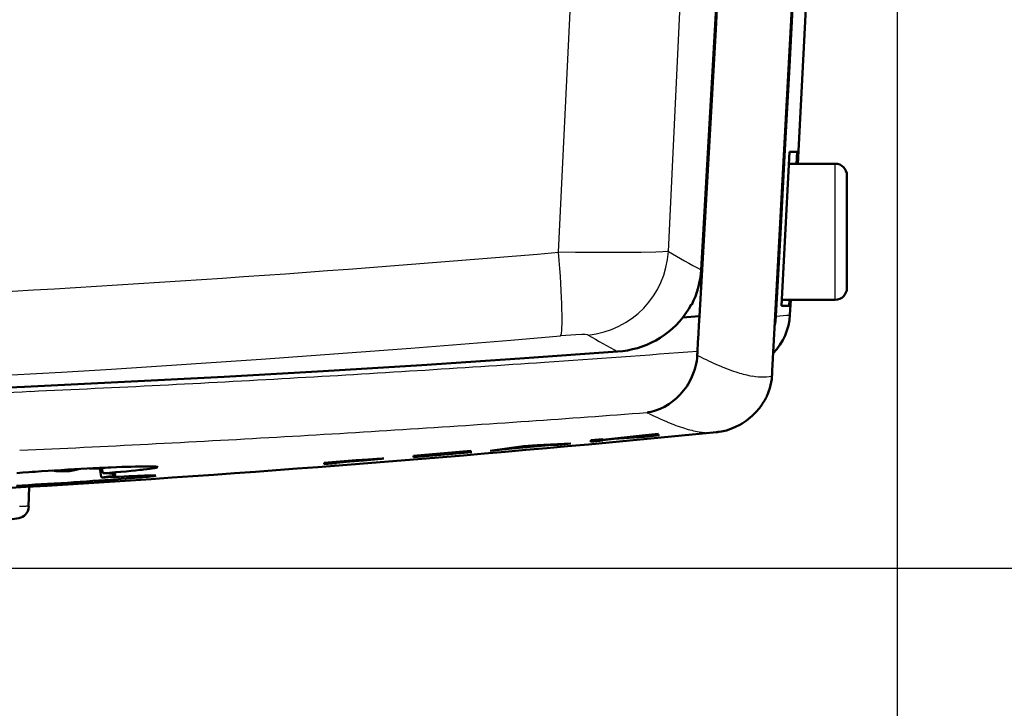
# Model space of a CAD drawing. Extents: x 0 to 420, y 0 to 297.
# Drawn here: x 107 to 123, y 47 to 59 of the extents above; entities that cross this region are included whole.
import ezdxf

# ---------------------------------------------------------------- set-up
doc = ezdxf.new("R2010")
doc.units = 0

msp = doc.modelspace()

# ---------------------------------------------------------------- linework, layer by layer
at = {"color": 7, "lineweight": 25}
for p, q in [((121.382, 67.663), (121.382, 32.159)), ((91.605, 49.326), (138.083, 49.326))]:
    msp.add_line(p, q, dxfattribs=at)
at = {"color": 7, "lineweight": 25, "ltscale": 0.205123}
msp.add_line((115.662, 54.667), (116.056, 62.863), dxfattribs=at)
at = {"color": 7, "lineweight": 25, "ltscale": 0.204799}
msp.add_line((117.515, 54.68), (117.907, 62.863), dxfattribs=at)
at = {"color": 7, "lineweight": 50, "ltscale": 0.12624}
msp.add_line((118.068, 54.371), (118.355, 59.413), dxfattribs=at)
at = {"color": 7, "lineweight": 50, "ltscale": 0.081362}
msp.add_line((119.702, 56.163), (119.873, 59.413), dxfattribs=at)
at = {"color": 7, "lineweight": 50, "ltscale": 0.041604}
msp.add_line((119.54, 57.651), (119.63, 59.313), dxfattribs=at)
at = {"color": 7, "lineweight": 50, "ltscale": 0.017339}
for p, q in [((118.315, 58.431), (118.354, 59.123)), ((118.276, 57.738), (118.315, 58.431)), ((118.079, 54.276), (118.118, 54.968)), ((118.039, 53.584), (118.079, 54.276))]:
    msp.add_line(p, q, dxfattribs=at)
at = {"color": 7, "lineweight": 50, "ltscale": 0.035228}
for p, q in [((119.561, 57.805), (119.637, 59.213)), ((119.485, 56.398), (119.561, 57.805)), ((119.409, 54.991), (119.485, 56.398)), ((119.333, 53.584), (119.409, 54.991))]:
    msp.add_line(p, q, dxfattribs=at)
at = {"color": 7, "lineweight": 50, "ltscale": 0.034678}
for p, q in [((118.197, 56.353), (118.276, 57.738)), ((118.118, 54.968), (118.197, 56.353))]:
    msp.add_line(p, q, dxfattribs=at)
at = {"color": 7, "lineweight": 50, "ltscale": 0.041605}
msp.add_line((119.45, 55.989), (119.54, 57.651), dxfattribs=at)
at = {"color": 7, "lineweight": 50, "ltscale": 0.008136}
for p, q in [((119.563, 56.363), (119.546, 56.038)), ((119.546, 56.038), (119.529, 55.713))]:
    msp.add_line(p, q, dxfattribs=at)
at = {"color": 7, "lineweight": 50, "ltscale": 0.003206}
msp.add_line((119.691, 56.363), (119.563, 56.363), dxfattribs=at)
at = {"color": 7, "lineweight": 50, "ltscale": 0.005007}
msp.add_line((119.691, 56.363), (119.681, 56.163), dxfattribs=at)
at = {"color": 7, "lineweight": 50, "ltscale": 0.019488}
msp.add_line((120.332, 56.163), (119.553, 56.163), dxfattribs=at)
at = {"color": 7, "lineweight": 25, "ltscale": 0.0575}
msp.add_line((120.332, 53.863), (120.332, 56.163), dxfattribs=at)
at = {"color": 7, "lineweight": 50, "ltscale": 0.041606}
for p, q in [((119.361, 54.327), (119.45, 55.989)), ((119.271, 52.665), (119.361, 54.327))]:
    msp.add_line(p, q, dxfattribs=at)
at = {"color": 7, "lineweight": 50, "ltscale": 0.0475}
msp.add_line((120.532, 54.063), (120.532, 55.963), dxfattribs=at)
at = {"color": 7, "lineweight": 50, "ltscale": 0.016272}
for p, q in [((119.529, 55.713), (119.495, 55.063)), ((119.495, 55.063), (119.461, 54.413)), ((119.461, 54.413), (119.427, 53.763))]:
    msp.add_line(p, q, dxfattribs=at)
at = {"color": 7, "lineweight": 50, "ltscale": 0.000261984}
msp.add_line((117.899, 53.78), (117.909, 53.781), dxfattribs=at)
at = {"color": 7, "lineweight": 50, "ltscale": 0.000218638}
msp.add_line((117.902, 53.785), (117.909, 53.781), dxfattribs=at)
at = {"color": 7, "lineweight": 50, "ltscale": 0.003207}
msp.add_line((119.555, 53.763), (119.427, 53.763), dxfattribs=at)
at = {"color": 7, "lineweight": 50, "ltscale": 0.022503}
msp.add_line((119.432, 53.863), (120.332, 53.863), dxfattribs=at)
at = {"color": 7, "lineweight": 50, "ltscale": 0.002504}
msp.add_line((119.56, 53.863), (119.555, 53.763), dxfattribs=at)
at = {"color": 7, "lineweight": 50, "ltscale": 0.006379}
msp.add_line((119.568, 53.608), (119.582, 53.863), dxfattribs=at)
at = {"color": 7, "lineweight": 50, "ltscale": 0.007074}
msp.add_line((117.757, 53.562), (118.039, 53.584), dxfattribs=at)
at = {"color": 7, "lineweight": 50, "ltscale": 0.003679}
for p, q in [((118.031, 53.437), (118.039, 53.584)), ((118.023, 53.29), (118.031, 53.437)), ((118.015, 53.143), (118.023, 53.29)), ((118.007, 52.996), (118.015, 53.143))]:
    msp.add_line(p, q, dxfattribs=at)
at = {"color": 7, "lineweight": 50, "ltscale": 0.002209}
msp.add_line((119.324, 53.496), (119.333, 53.584), dxfattribs=at)
at = {"color": 7, "lineweight": 25, "ltscale": 0.001671}
msp.add_line((119.333, 53.584), (119.399, 53.591), dxfattribs=at)
at = {"color": 7, "lineweight": 25, "ltscale": 0.002762}
msp.add_line((119.399, 53.591), (119.509, 53.602), dxfattribs=at)
at = {"color": 7, "lineweight": 25, "ltscale": 0.000985855}
msp.add_line((119.509, 53.602), (119.548, 53.606), dxfattribs=at)
at = {"color": 7, "lineweight": 25, "ltscale": 0.000358842}
msp.add_line((119.548, 53.606), (119.563, 53.607), dxfattribs=at)
at = {"color": 7, "lineweight": 25, "ltscale": 0.000142237}
msp.add_line((119.563, 53.607), (119.568, 53.608), dxfattribs=at)
at = {"color": 7, "lineweight": 50, "ltscale": 0.001742}
msp.add_line((119.312, 53.428), (119.324, 53.496), dxfattribs=at)
at = {"color": 7, "lineweight": 50, "ltscale": 0.001203}
for p, q in [((118, 52.877), (118.004, 52.925)), ((117.994, 52.829), (118, 52.877))]:
    msp.add_line(p, q, dxfattribs=at)
at = {"color": 7, "lineweight": 50, "ltscale": 0.000442486}
msp.add_line((118.004, 52.943), (118.005, 52.96), dxfattribs=at)
at = {"color": 7, "lineweight": 50, "ltscale": 0.000442058}
msp.add_line((118.004, 52.925), (118.004, 52.943), dxfattribs=at)
at = {"color": 7, "lineweight": 25, "ltscale": 0.001852}
msp.add_line((118.004, 52.925), (118.07, 52.892), dxfattribs=at)
at = {"color": 7, "lineweight": 50, "ltscale": 0.00044261}
msp.add_line((118.005, 52.96), (118.006, 52.978), dxfattribs=at)
at = {"color": 7, "lineweight": 50, "ltscale": 0.000442671}
msp.add_line((118.006, 52.978), (118.007, 52.996), dxfattribs=at)
at = {"color": 7, "lineweight": 50, "ltscale": 0.001186}
msp.add_line((117.963, 52.69), (117.975, 52.735), dxfattribs=at)
at = {"color": 7, "lineweight": 50, "ltscale": 0.001194}
msp.add_line((117.975, 52.735), (117.986, 52.782), dxfattribs=at)
at = {"color": 7, "lineweight": 50, "ltscale": 0.0012}
msp.add_line((117.986, 52.782), (117.994, 52.829), dxfattribs=at)
at = {"color": 7, "lineweight": 50, "ltscale": 0.002317}
msp.add_line((117.914, 52.559), (117.948, 52.645), dxfattribs=at)
at = {"color": 7, "lineweight": 50, "ltscale": 0.001174}
msp.add_line((117.948, 52.645), (117.963, 52.69), dxfattribs=at)
at = {"color": 7, "lineweight": 25, "ltscale": 0.001231}
msp.add_line((119.171, 52.563), (119.22, 52.568), dxfattribs=at)
at = {"color": 7, "lineweight": 25, "ltscale": 0.001142}
msp.add_line((119.22, 52.568), (119.266, 52.573), dxfattribs=at)
at = {"color": 7, "lineweight": 50, "ltscale": 0.001309}
msp.add_line((119.261, 52.52), (119.266, 52.573), dxfattribs=at)
at = {"color": 7, "lineweight": 50, "ltscale": 0.000578487}
msp.add_line((119.266, 52.573), (119.267, 52.596), dxfattribs=at)
at = {"color": 7, "lineweight": 50, "ltscale": 0.00058037}
msp.add_line((119.267, 52.596), (119.268, 52.619), dxfattribs=at)
at = {"color": 7, "lineweight": 50, "ltscale": 0.000581872}
msp.add_line((119.268, 52.619), (119.269, 52.642), dxfattribs=at)
at = {"color": 7, "lineweight": 50, "ltscale": 0.000582983}
msp.add_line((119.269, 52.642), (119.271, 52.665), dxfattribs=at)
at = {"color": 7, "lineweight": 50, "ltscale": 0.002213}
for p, q in [((117.773, 52.329), (117.825, 52.4)), ((118.932, 51.902), (118.995, 51.964))]:
    msp.add_line(p, q, dxfattribs=at)
at = {"color": 7, "lineweight": 50, "ltscale": 0.002257}
msp.add_line((117.825, 52.4), (117.872, 52.477), dxfattribs=at)
at = {"color": 7, "lineweight": 50, "ltscale": 0.002291}
msp.add_line((117.872, 52.477), (117.914, 52.559), dxfattribs=at)
at = {"color": 7, "lineweight": 25, "ltscale": 0.000787788}
msp.add_line((119.14, 52.561), (119.171, 52.563), dxfattribs=at)
at = {"color": 7, "lineweight": 50, "ltscale": 0.00127}
msp.add_line((119.23, 52.37), (119.243, 52.419), dxfattribs=at)
at = {"color": 7, "lineweight": 50, "ltscale": 0.001287}
msp.add_line((119.243, 52.419), (119.253, 52.469), dxfattribs=at)
at = {"color": 7, "lineweight": 50, "ltscale": 0.0013}
msp.add_line((119.253, 52.469), (119.261, 52.52), dxfattribs=at)
at = {"color": 7, "lineweight": 50, "ltscale": 0.002149}
for p, q in [((117.655, 52.203), (117.716, 52.263)), ((108.236, 50.874), (108.322, 50.878))]:
    msp.add_line(p, q, dxfattribs=at)
at = {"color": 7, "lineweight": 50, "ltscale": 0.002173}
msp.add_line((117.716, 52.263), (117.773, 52.329), dxfattribs=at)
at = {"color": 7, "lineweight": 50, "ltscale": 0.001231}
msp.add_line((119.196, 52.276), (119.214, 52.322), dxfattribs=at)
at = {"color": 7, "lineweight": 50, "ltscale": 0.001248}
msp.add_line((119.214, 52.322), (119.23, 52.37), dxfattribs=at)
at = {"color": 7, "lineweight": 50, "ltscale": 0.002051}
msp.add_line((117.452, 52.057), (117.522, 52.099), dxfattribs=at)
at = {"color": 7, "lineweight": 50, "ltscale": 0.002087}
msp.add_line((117.522, 52.099), (117.59, 52.148), dxfattribs=at)
at = {"color": 7, "lineweight": 50, "ltscale": 0.00212}
msp.add_line((117.59, 52.148), (117.655, 52.203), dxfattribs=at)
at = {"color": 7, "lineweight": 25, "ltscale": 2.74561e-05}
msp.add_line((117.151, 51.959), (117.152, 51.959), dxfattribs=at)
at = {"color": 7, "lineweight": 25, "ltscale": 0.000502754}
msp.add_line((117.151, 51.959), (117.169, 51.95), dxfattribs=at)
at = {"color": 7, "lineweight": 25, "ltscale": 4.79337e-05}
msp.add_line((117.155, 51.959), (117.157, 51.959), dxfattribs=at)
at = {"color": 7, "lineweight": 50, "ltscale": 4.81356e-05}
msp.add_line((117.157, 51.959), (117.159, 51.96), dxfattribs=at)
at = {"color": 7, "lineweight": 50, "ltscale": 0.000216035}
msp.add_line((117.159, 51.96), (117.167, 51.961), dxfattribs=at)
at = {"color": 7, "lineweight": 50, "ltscale": 0.000455601}
msp.add_line((117.167, 51.961), (117.185, 51.964), dxfattribs=at)
at = {"color": 7, "lineweight": 50, "ltscale": 0.000961416}
msp.add_line((117.185, 51.964), (117.223, 51.971), dxfattribs=at)
at = {"color": 7, "lineweight": 50, "ltscale": 0.002015}
for p, q in [((117.223, 51.971), (117.301, 51.993)), ((108.322, 50.878), (108.402, 50.882))]:
    msp.add_line(p, q, dxfattribs=at)
at = {"color": 7, "lineweight": 50, "ltscale": 0.002046}
msp.add_line((117.301, 51.993), (117.377, 52.021), dxfattribs=at)
at = {"color": 7, "lineweight": 50, "ltscale": 0.002069}
msp.add_line((117.377, 52.021), (117.452, 52.057), dxfattribs=at)
at = {"color": 7, "lineweight": 50, "ltscale": 0.002249}
msp.add_line((118.995, 51.964), (119.053, 52.033), dxfattribs=at)
at = {"color": 7, "lineweight": 50, "ltscale": 0.002086}
msp.add_line((118.65, 51.714), (118.724, 51.751), dxfattribs=at)
at = {"color": 7, "lineweight": 50, "ltscale": 0.001049}
msp.add_line((118.724, 51.751), (118.761, 51.773), dxfattribs=at)
at = {"color": 7, "lineweight": 50, "ltscale": 0.001057}
msp.add_line((118.761, 51.773), (118.796, 51.795), dxfattribs=at)
at = {"color": 7, "lineweight": 50, "ltscale": 0.016749}
msp.add_line((116.409, 51.496), (117.075, 51.571), dxfattribs=at)
at = {"color": 7, "lineweight": 50, "ltscale": 0.015341}
msp.add_line((116.739, 51.528), (117.349, 51.597), dxfattribs=at)
at = {"color": 7, "lineweight": 50, "ltscale": 0.015733}
msp.add_line((116.739, 51.528), (117.367, 51.573), dxfattribs=at)
at = {"color": 7, "lineweight": 50, "ltscale": 0.006868}
msp.add_line((117.075, 51.571), (117.349, 51.597), dxfattribs=at)
at = {"color": 7, "lineweight": 50, "ltscale": 0.006305}
msp.add_line((117.115, 51.549), (117.367, 51.573), dxfattribs=at)
at = {"color": 7, "lineweight": 25, "ltscale": 0.00078895}
msp.add_line((118.24, 51.618), (118.271, 51.62), dxfattribs=at)
at = {"color": 7, "lineweight": 50, "ltscale": 0.001232}
msp.add_line((118.271, 51.62), (118.321, 51.625), dxfattribs=at)
at = {"color": 7, "lineweight": 50, "ltscale": 0.000345766}
msp.add_line((118.321, 51.625), (118.334, 51.627), dxfattribs=at)
at = {"color": 7, "lineweight": 50, "ltscale": 3.1818e-05}
msp.add_line((118.336, 51.627), (118.337, 51.627), dxfattribs=at)
at = {"color": 7, "lineweight": 50, "ltscale": 6.3665e-05}
msp.add_line((118.337, 51.627), (118.339, 51.627), dxfattribs=at)
at = {"color": 7, "lineweight": 50, "ltscale": 0.00012718}
msp.add_line((118.339, 51.627), (118.344, 51.628), dxfattribs=at)
at = {"color": 7, "lineweight": 50, "ltscale": 0.000254782}
msp.add_line((118.344, 51.628), (118.355, 51.629), dxfattribs=at)
at = {"color": 7, "lineweight": 50, "ltscale": 0.000426046}
msp.add_line((118.355, 51.629), (118.371, 51.631), dxfattribs=at)
at = {"color": 7, "lineweight": 50, "ltscale": 0.001021}
msp.add_line((118.375, 51.632), (118.415, 51.638), dxfattribs=at)
at = {"color": 7, "lineweight": 50, "ltscale": 0.002049}
msp.add_line((118.415, 51.638), (118.495, 51.657), dxfattribs=at)
at = {"color": 7, "lineweight": 50, "ltscale": 0.002061}
msp.add_line((118.495, 51.657), (118.573, 51.682), dxfattribs=at)
at = {"color": 7, "lineweight": 50, "ltscale": 0.002074}
msp.add_line((118.573, 51.682), (118.65, 51.714), dxfattribs=at)
at = {"color": 7, "lineweight": 50, "ltscale": 0.015584}
msp.add_line((114.873, 51.352), (115.494, 51.407), dxfattribs=at)
at = {"color": 7, "lineweight": 50, "ltscale": 0.01204}
msp.add_line((114.945, 51.361), (115.424, 51.403), dxfattribs=at)
at = {"color": 7, "lineweight": 50, "ltscale": 0.005739}
msp.add_line((115.07, 51.387), (115.299, 51.408), dxfattribs=at)
at = {"color": 7, "lineweight": 50, "ltscale": 0.006002}
msp.add_line((115.184, 51.393), (115.424, 51.403), dxfattribs=at)
at = {"color": 7, "lineweight": 50, "ltscale": 0.01425}
msp.add_line((115.299, 51.408), (115.868, 51.433), dxfattribs=at)
at = {"color": 7, "lineweight": 50, "ltscale": 0.000228405}
msp.add_line((115.494, 51.407), (115.494, 51.416), dxfattribs=at)
at = {"color": 7, "lineweight": 50, "ltscale": 0.004096}
msp.add_line((115.494, 51.407), (115.657, 51.414), dxfattribs=at)
at = {"color": 7, "lineweight": 50, "ltscale": 0.00529}
msp.add_line((115.657, 51.414), (115.868, 51.433), dxfattribs=at)
at = {"color": 7, "lineweight": 50, "ltscale": 0.000216007}
msp.add_line((115.657, 51.414), (115.657, 51.423), dxfattribs=at)
at = {"color": 7, "lineweight": 50, "ltscale": 0.005178}
for p, q in [((116.203, 51.489), (116.409, 51.508)), ((116.203, 51.464), (116.409, 51.483))]:
    msp.add_line(p, q, dxfattribs=at)
at = {"color": 7, "lineweight": 50, "ltscale": 0.000630569}
msp.add_line((116.203, 51.464), (116.203, 51.489), dxfattribs=at)
at = {"color": 7, "lineweight": 50, "ltscale": 0.004623}
msp.add_line((116.409, 51.491), (116.593, 51.512), dxfattribs=at)
at = {"color": 7, "lineweight": 50, "ltscale": 0.000310421}
msp.add_line((116.409, 51.496), (116.409, 51.508), dxfattribs=at)
at = {"color": 7, "lineweight": 50, "ltscale": 0.00011301}
msp.add_line((116.409, 51.491), (116.409, 51.496), dxfattribs=at)
at = {"color": 7, "lineweight": 50, "ltscale": 0.000207138}
msp.add_line((116.409, 51.483), (116.409, 51.491), dxfattribs=at)
at = {"color": 7, "lineweight": 50, "ltscale": 0.013092}
msp.add_line((116.593, 51.512), (117.115, 51.549), dxfattribs=at)
at = {"color": 7, "lineweight": 50, "ltscale": 0.000117111}
msp.add_line((116.593, 51.512), (116.593, 51.516), dxfattribs=at)
at = {"color": 7, "lineweight": 50, "ltscale": 0.000122929}
msp.add_line((116.739, 51.528), (116.739, 51.533), dxfattribs=at)
at = {"color": 7, "lineweight": 50, "ltscale": 0.000132656}
msp.add_line((117.115, 51.549), (117.115, 51.555), dxfattribs=at)
at = {"color": 7, "lineweight": 50, "ltscale": 0.024295}
msp.add_line((113.209, 51.229), (114.177, 51.31), dxfattribs=at)
at = {"color": 7, "lineweight": 50, "ltscale": 0.024745}
msp.add_line((113.209, 51.204), (114.195, 51.286), dxfattribs=at)
at = {"color": 7, "lineweight": 50, "ltscale": 0.019121}
msp.add_line((113.415, 51.243), (114.177, 51.307), dxfattribs=at)
at = {"color": 7, "lineweight": 50, "ltscale": 0.017434}
for p, q in [((113.415, 51.235), (114.11, 51.293)), ((113.415, 51.232), (114.11, 51.29))]:
    msp.add_line(p, q, dxfattribs=at)
at = {"color": 7, "lineweight": 50, "ltscale": 0.019571}
msp.add_line((113.415, 51.224), (114.195, 51.289), dxfattribs=at)
at = {"color": 7, "lineweight": 50, "ltscale": 8.43048e-05}
for p, q in [((113.415, 51.243), (113.415, 51.246)), ((114.177, 51.307), (114.177, 51.31))]:
    msp.add_line(p, q, dxfattribs=at)
at = {"color": 7, "lineweight": 50, "ltscale": 0.000199318}
msp.add_line((113.415, 51.235), (113.415, 51.243), dxfattribs=at)
at = {"color": 7, "lineweight": 50, "ltscale": 7.57217e-05}
for p, q in [((113.415, 51.232), (113.415, 51.235)), ((114.11, 51.29), (114.11, 51.293))]:
    msp.add_line(p, q, dxfattribs=at)
at = {"color": 7, "lineweight": 50, "ltscale": 6.81877e-05}
msp.add_line((114.195, 51.286), (114.195, 51.289), dxfattribs=at)
at = {"color": 7, "lineweight": 50, "ltscale": 0.014301}
msp.add_line((114.503, 51.313), (115.07, 51.387), dxfattribs=at)
at = {"color": 7, "lineweight": 50, "ltscale": 0.005175}
msp.add_line((114.503, 51.313), (114.709, 51.331), dxfattribs=at)
at = {"color": 7, "lineweight": 50, "ltscale": 0.004125}
msp.add_line((114.709, 51.331), (114.873, 51.352), dxfattribs=at)
at = {"color": 7, "lineweight": 50, "ltscale": 0.000212002}
msp.add_line((114.709, 51.331), (114.709, 51.339), dxfattribs=at)
at = {"color": 7, "lineweight": 50, "ltscale": 0.000224972}
msp.add_line((114.873, 51.352), (114.873, 51.361), dxfattribs=at)
at = {"color": 7, "lineweight": 50, "ltscale": 0.006052}
msp.add_line((114.945, 51.361), (115.184, 51.393), dxfattribs=at)
at = {"color": 7, "lineweight": 50, "ltscale": 0.013491}
msp.add_line((111.701, 51.11), (112.239, 51.152), dxfattribs=at)
at = {"color": 7, "lineweight": 50, "ltscale": 0.000629902}
msp.add_line((111.701, 51.085), (111.701, 51.11), dxfattribs=at)
at = {"color": 7, "lineweight": 50, "ltscale": 0.005171}
msp.add_line((111.701, 51.085), (111.908, 51.101), dxfattribs=at)
at = {"color": 7, "lineweight": 50, "ltscale": 0.006914}
msp.add_line((111.908, 51.122), (112.183, 51.144), dxfattribs=at)
at = {"color": 7, "lineweight": 50, "ltscale": 0.006521}
msp.add_line((111.908, 51.114), (112.168, 51.134), dxfattribs=at)
at = {"color": 7, "lineweight": 50, "ltscale": 0.005734}
msp.add_line((111.908, 51.11), (112.136, 51.128), dxfattribs=at)
at = {"color": 7, "lineweight": 50, "ltscale": 0.000220299}
msp.add_line((111.908, 51.114), (111.908, 51.122), dxfattribs=at)
at = {"color": 7, "lineweight": 50, "ltscale": 7.68661e-05}
msp.add_line((111.908, 51.11), (111.908, 51.114), dxfattribs=at)
at = {"color": 7, "lineweight": 50, "ltscale": 0.000247478}
msp.add_line((111.908, 51.101), (111.908, 51.11), dxfattribs=at)
at = {"color": 7, "lineweight": 50, "ltscale": 0.005791}
msp.add_line((112.136, 51.128), (112.367, 51.147), dxfattribs=at)
at = {"color": 7, "lineweight": 50, "ltscale": 7.71523e-05}
msp.add_line((112.136, 51.128), (112.136, 51.131), dxfattribs=at)
at = {"color": 7, "lineweight": 50, "ltscale": 0.003542}
msp.add_line((112.168, 51.134), (112.309, 51.145), dxfattribs=at)
at = {"color": 7, "lineweight": 50, "ltscale": 0.003372}
msp.add_line((112.183, 51.144), (112.318, 51.154), dxfattribs=at)
at = {"color": 7, "lineweight": 50, "ltscale": 0.005059}
msp.add_line((112.239, 51.152), (112.441, 51.167), dxfattribs=at)
at = {"color": 7, "lineweight": 50, "ltscale": 0.002588}
msp.add_line((112.309, 51.145), (112.412, 51.154), dxfattribs=at)
at = {"color": 7, "lineweight": 50, "ltscale": 0.002472}
msp.add_line((112.318, 51.154), (112.416, 51.161), dxfattribs=at)
at = {"color": 7, "lineweight": 50, "ltscale": 0.004613}
msp.add_line((112.367, 51.147), (112.551, 51.162), dxfattribs=at)
at = {"color": 7, "lineweight": 50, "ltscale": 8.64983e-05}
msp.add_line((112.367, 51.147), (112.367, 51.15), dxfattribs=at)
at = {"color": 7, "lineweight": 50, "ltscale": 0.001521}
msp.add_line((112.412, 51.154), (112.472, 51.16), dxfattribs=at)
at = {"color": 7, "lineweight": 50, "ltscale": 0.001459}
msp.add_line((112.416, 51.161), (112.475, 51.164), dxfattribs=at)
at = {"color": 7, "lineweight": 50, "ltscale": 0.003708}
msp.add_line((112.441, 51.167), (112.589, 51.177), dxfattribs=at)
at = {"color": 7, "lineweight": 50, "ltscale": 0.000569105}
msp.add_line((112.472, 51.16), (112.495, 51.164), dxfattribs=at)
at = {"color": 7, "lineweight": 50, "ltscale": 0.00050466}
msp.add_line((112.475, 51.164), (112.495, 51.164), dxfattribs=at)
at = {"color": 7, "lineweight": 50, "ltscale": 0.000305176}
msp.add_line((112.551, 51.162), (112.551, 51.175), dxfattribs=at)
at = {"color": 7, "lineweight": 50, "ltscale": 0.002985}
msp.add_line((112.551, 51.162), (112.67, 51.174), dxfattribs=at)
at = {"color": 7, "lineweight": 50, "ltscale": 0.002245}
msp.add_line((112.589, 51.177), (112.679, 51.182), dxfattribs=at)
at = {"color": 7, "lineweight": 50, "ltscale": 0.001023}
msp.add_line((112.67, 51.174), (112.71, 51.181), dxfattribs=at)
at = {"color": 7, "lineweight": 50, "ltscale": 0.000176716}
msp.add_line((112.67, 51.174), (112.67, 51.181), dxfattribs=at)
at = {"color": 7, "lineweight": 50, "ltscale": 0.000784758}
msp.add_line((112.679, 51.182), (112.71, 51.181), dxfattribs=at)
at = {"color": 7, "lineweight": 50, "ltscale": 0.000630093}
msp.add_line((113.209, 51.204), (113.209, 51.229), dxfattribs=at)
at = {"color": 7, "lineweight": 50, "ltscale": 0.00020256}
msp.add_line((113.415, 51.224), (113.415, 51.232), dxfattribs=at)
at = {"color": 7, "lineweight": 50, "ltscale": 0.002551}
msp.add_line((106.506, 50.935), (106.608, 50.942), dxfattribs=at)
at = {"color": 7, "lineweight": 50, "ltscale": 0.00261}
msp.add_line((106.608, 50.942), (106.712, 50.95), dxfattribs=at)
at = {"color": 7, "lineweight": 50, "ltscale": 0.001322}
msp.add_line((106.712, 50.95), (106.765, 50.954), dxfattribs=at)
at = {"color": 7, "lineweight": 50, "ltscale": 0.001336}
msp.add_line((106.765, 50.954), (106.818, 50.957), dxfattribs=at)
at = {"color": 7, "lineweight": 50, "ltscale": 0.002713}
msp.add_line((106.818, 50.957), (106.926, 50.965), dxfattribs=at)
at = {"color": 7, "lineweight": 50, "ltscale": 0.002754}
msp.add_line((106.926, 50.965), (107.036, 50.972), dxfattribs=at)
at = {"color": 7, "lineweight": 50, "ltscale": 0.002778}
msp.add_line((107.036, 50.972), (107.147, 50.979), dxfattribs=at)
at = {"color": 7, "lineweight": 50, "ltscale": 0.002782}
msp.add_line((107.147, 50.979), (107.258, 50.986), dxfattribs=at)
at = {"color": 7, "lineweight": 50, "ltscale": 0.002768}
msp.add_line((107.258, 50.986), (107.369, 50.993), dxfattribs=at)
at = {"color": 7, "lineweight": 50, "ltscale": 0.005472}
msp.add_line((107.369, 50.993), (107.587, 51.005), dxfattribs=at)
at = {"color": 7, "lineweight": 50, "ltscale": 0.002696}
msp.add_line((107.587, 51.005), (107.695, 51.011), dxfattribs=at)
at = {"color": 7, "lineweight": 50, "ltscale": 0.002645}
msp.add_line((107.695, 51.011), (107.8, 51.016), dxfattribs=at)
at = {"color": 7, "lineweight": 50, "ltscale": 0.005357}
msp.add_line((107.731, 51.013), (107.946, 51.013), dxfattribs=at)
at = {"color": 7, "lineweight": 50, "ltscale": 0.002577}
msp.add_line((107.8, 51.016), (107.903, 51.021), dxfattribs=at)
at = {"color": 7, "lineweight": 50, "ltscale": 0.002491}
msp.add_line((107.903, 51.021), (108.003, 51.026), dxfattribs=at)
at = {"color": 7, "lineweight": 50, "ltscale": 0.000881716}
msp.add_line((107.917, 50.978), (107.911, 51.013), dxfattribs=at)
at = {"color": 7, "lineweight": 50, "ltscale": 0.000881388}
msp.add_line((107.923, 50.943), (107.917, 50.978), dxfattribs=at)
at = {"color": 7, "lineweight": 50, "ltscale": 0.000881184}
msp.add_line((107.929, 50.908), (107.923, 50.943), dxfattribs=at)
at = {"color": 7, "lineweight": 50, "ltscale": 0.000880734}
msp.add_line((107.935, 50.874), (107.929, 50.908), dxfattribs=at)
at = {"color": 7, "lineweight": 50, "ltscale": 0.000413971}
msp.add_line((107.948, 50.996), (107.946, 51.013), dxfattribs=at)
at = {"color": 7, "lineweight": 50, "ltscale": 0.000413876}
msp.add_line((107.951, 50.98), (107.948, 50.996), dxfattribs=at)
at = {"color": 7, "lineweight": 50, "ltscale": 0.000413845}
msp.add_line((107.954, 50.964), (107.951, 50.98), dxfattribs=at)
at = {"color": 7, "lineweight": 50, "ltscale": 0.000413688}
msp.add_line((107.957, 50.947), (107.954, 50.964), dxfattribs=at)
at = {"color": 7, "lineweight": 50, "ltscale": 0.000148078}
msp.add_line((107.959, 50.942), (107.957, 50.947), dxfattribs=at)
at = {"color": 7, "lineweight": 50, "ltscale": 0.00015858}
msp.add_line((107.962, 50.937), (107.959, 50.942), dxfattribs=at)
at = {"color": 7, "lineweight": 50, "ltscale": 0.000162752}
msp.add_line((107.962, 50.937), (107.968, 50.933), dxfattribs=at)
at = {"color": 7, "lineweight": 50, "ltscale": 7.88919e-05}
msp.add_line((107.968, 50.933), (107.971, 50.932), dxfattribs=at)
at = {"color": 7, "lineweight": 50, "ltscale": 7.55965e-05}
msp.add_line((107.971, 50.932), (107.974, 50.932), dxfattribs=at)
at = {"color": 7, "lineweight": 50, "ltscale": 0.000806536}
msp.add_line((107.971, 50.932), (108.003, 50.931), dxfattribs=at)
at = {"color": 7, "lineweight": 50, "ltscale": 3.45314e-05}
msp.add_line((107.973, 50.932), (107.974, 50.932), dxfattribs=at)
at = {"color": 7, "lineweight": 50, "ltscale": 0.002562}
msp.add_line((107.974, 50.932), (108.076, 50.94), dxfattribs=at)
at = {"color": 7, "lineweight": 25, "ltscale": 0.000759598}
msp.add_line((107.974, 50.932), (108.004, 50.931), dxfattribs=at)
at = {"color": 7, "lineweight": 50, "ltscale": 0.00121}
msp.add_line((108.003, 51.026), (108.051, 51.028), dxfattribs=at)
at = {"color": 7, "lineweight": 50, "ltscale": 0.001823}
msp.add_line((108.003, 50.931), (108.076, 50.927), dxfattribs=at)
at = {"color": 7, "lineweight": 25, "ltscale": 0.001822}
msp.add_line((108.004, 50.931), (108.077, 50.927), dxfattribs=at)
at = {"color": 7, "lineweight": 50, "ltscale": 0.001189}
msp.add_line((108.051, 51.028), (108.099, 51.03), dxfattribs=at)
at = {"color": 7, "lineweight": 50, "ltscale": 0.001238}
msp.add_line((108.076, 50.94), (108.125, 50.944), dxfattribs=at)
at = {"color": 7, "lineweight": 50, "ltscale": 0.001372}
for p, q in [((108.076, 50.927), (108.13, 50.923)), ((108.643, 51.047), (108.697, 51.048))]:
    msp.add_line(p, q, dxfattribs=at)
at = {"color": 7, "lineweight": 25, "ltscale": 0.001372}
msp.add_line((108.077, 50.927), (108.132, 50.923), dxfattribs=at)
at = {"color": 7, "lineweight": 50, "ltscale": 0.002312}
msp.add_line((108.099, 51.03), (108.191, 51.034), dxfattribs=at)
at = {"color": 7, "lineweight": 50, "ltscale": 0.001209}
msp.add_line((108.118, 50.894), (108.166, 50.901), dxfattribs=at)
at = {"color": 7, "lineweight": 50, "ltscale": 0.001208}
msp.add_line((108.125, 50.944), (108.174, 50.948), dxfattribs=at)
at = {"color": 7, "lineweight": 50, "ltscale": 0.001005}
msp.add_line((108.13, 50.923), (108.17, 50.916), dxfattribs=at)
at = {"color": 7, "lineweight": 25, "ltscale": 0.001001}
msp.add_line((108.132, 50.923), (108.171, 50.916), dxfattribs=at)
at = {"color": 7, "lineweight": 25, "ltscale": 0.000136548}
msp.add_line((108.166, 50.901), (108.17, 50.898), dxfattribs=at)
at = {"color": 7, "lineweight": 50, "ltscale": 0.002338}
msp.add_line((108.174, 50.948), (108.267, 50.956), dxfattribs=at)
at = {"color": 7, "lineweight": 50, "ltscale": 0.002211}
msp.add_line((108.191, 51.034), (108.28, 51.038), dxfattribs=at)
at = {"color": 7, "lineweight": 50, "ltscale": 0.002219}
msp.add_line((108.267, 50.956), (108.355, 50.964), dxfattribs=at)
at = {"color": 7, "lineweight": 50, "ltscale": 0.002094}
msp.add_line((108.28, 51.038), (108.363, 51.041), dxfattribs=at)
at = {"color": 7, "lineweight": 50, "ltscale": 0.002083}
msp.add_line((108.355, 50.964), (108.438, 50.972), dxfattribs=at)
at = {"color": 7, "lineweight": 50, "ltscale": 0.001962}
msp.add_line((108.363, 51.041), (108.442, 51.043), dxfattribs=at)
at = {"color": 7, "lineweight": 50, "ltscale": 0.001931}
msp.add_line((108.438, 50.972), (108.515, 50.98), dxfattribs=at)
at = {"color": 7, "lineweight": 50, "ltscale": 0.001819}
msp.add_line((108.442, 51.043), (108.514, 51.045), dxfattribs=at)
at = {"color": 7, "lineweight": 50, "ltscale": 0.001673}
msp.add_line((108.514, 51.045), (108.581, 51.047), dxfattribs=at)
at = {"color": 7, "lineweight": 50, "ltscale": 0.001766}
msp.add_line((108.515, 50.98), (108.585, 50.987), dxfattribs=at)
at = {"color": 7, "lineweight": 50, "ltscale": 0.001528}
msp.add_line((108.581, 51.047), (108.643, 51.047), dxfattribs=at)
at = {"color": 7, "lineweight": 50, "ltscale": 0.000818105}
msp.add_line((108.585, 50.987), (108.618, 50.99), dxfattribs=at)
at = {"color": 7, "lineweight": 50, "ltscale": 0.000776399}
msp.add_line((108.618, 50.99), (108.649, 50.994), dxfattribs=at)
at = {"color": 7, "lineweight": 50, "ltscale": 0.001426}
msp.add_line((108.649, 50.994), (108.705, 51.001), dxfattribs=at)
at = {"color": 7, "lineweight": 50, "ltscale": 0.001207}
msp.add_line((108.697, 51.048), (108.746, 51.048), dxfattribs=at)
at = {"color": 7, "lineweight": 50, "ltscale": 0.001247}
msp.add_line((108.705, 51.001), (108.755, 51.007), dxfattribs=at)
at = {"color": 7, "lineweight": 50, "ltscale": 0.001035}
msp.add_line((108.746, 51.048), (108.787, 51.047), dxfattribs=at)
at = {"color": 7, "lineweight": 50, "ltscale": 0.001059}
msp.add_line((108.755, 51.007), (108.797, 51.013), dxfattribs=at)
at = {"color": 7, "lineweight": 50, "ltscale": 0.000861609}
msp.add_line((108.787, 51.047), (108.821, 51.046), dxfattribs=at)
at = {"color": 7, "lineweight": 50, "ltscale": 0.000864457}
msp.add_line((108.797, 51.013), (108.831, 51.019), dxfattribs=at)
at = {"color": 7, "lineweight": 50, "ltscale": 0.000687829}
msp.add_line((108.821, 51.046), (108.849, 51.045), dxfattribs=at)
at = {"color": 7, "lineweight": 50, "ltscale": 0.000668824}
msp.add_line((108.831, 51.019), (108.857, 51.024), dxfattribs=at)
at = {"color": 7, "lineweight": 50, "ltscale": 0.00050917}
msp.add_line((108.849, 51.045), (108.869, 51.042), dxfattribs=at)
at = {"color": 7, "lineweight": 50, "ltscale": 0.00047328}
msp.add_line((108.857, 51.024), (108.875, 51.029), dxfattribs=at)
at = {"color": 7, "lineweight": 50, "ltscale": 0.00032983}
msp.add_line((108.869, 51.042), (108.882, 51.04), dxfattribs=at)
at = {"color": 7, "lineweight": 50, "ltscale": 0.000277145}
msp.add_line((108.875, 51.029), (108.886, 51.033), dxfattribs=at)
at = {"color": 7, "lineweight": 50, "ltscale": 9.9845e-05}
msp.add_line((108.882, 51.04), (108.886, 51.038), dxfattribs=at)
at = {"color": 7, "lineweight": 50, "ltscale": 6.15471e-05}
msp.add_line((108.886, 51.038), (108.888, 51.037), dxfattribs=at)
at = {"color": 7, "lineweight": 50, "ltscale": 0.000107119}
msp.add_line((108.886, 51.033), (108.888, 51.037), dxfattribs=at)
at = {"color": 7, "lineweight": 50, "ltscale": 0.002665}
msp.add_line((106.705, 50.733), (106.812, 50.739), dxfattribs=at)
at = {"color": 7, "lineweight": 50, "ltscale": 0.002701}
msp.add_line((106.812, 50.739), (106.92, 50.745), dxfattribs=at)
at = {"color": 7, "lineweight": 50, "ltscale": 0.002737}
msp.add_line((106.92, 50.745), (107.029, 50.752), dxfattribs=at)
at = {"color": 7, "lineweight": 50, "ltscale": 0.002771}
msp.add_line((107.029, 50.752), (107.139, 50.758), dxfattribs=at)
at = {"color": 7, "lineweight": 50, "ltscale": 0.002787}
msp.add_line((107.139, 50.758), (107.251, 50.765), dxfattribs=at)
at = {"color": 7, "lineweight": 50, "ltscale": 0.002783}
msp.add_line((107.251, 50.765), (107.362, 50.772), dxfattribs=at)
at = {"color": 7, "lineweight": 50, "ltscale": 0.002759}
msp.add_line((107.362, 50.772), (107.472, 50.779), dxfattribs=at)
at = {"color": 7, "lineweight": 50, "ltscale": 0.002718}
msp.add_line((107.472, 50.779), (107.58, 50.786), dxfattribs=at)
at = {"color": 7, "lineweight": 50, "ltscale": 0.002683}
msp.add_line((107.58, 50.786), (107.688, 50.793), dxfattribs=at)
at = {"color": 7, "lineweight": 50, "ltscale": 0.00264}
msp.add_line((107.688, 50.793), (107.793, 50.801), dxfattribs=at)
at = {"color": 7, "lineweight": 50, "ltscale": 0.002579}
msp.add_line((107.793, 50.801), (107.896, 50.808), dxfattribs=at)
at = {"color": 7, "lineweight": 50, "ltscale": 0.002499}
msp.add_line((107.896, 50.808), (107.996, 50.815), dxfattribs=at)
at = {"color": 7, "lineweight": 25, "ltscale": 0.001094}
msp.add_line((107.935, 50.874), (107.979, 50.878), dxfattribs=at)
at = {"color": 7, "lineweight": 50, "ltscale": 0.000145471}
msp.add_line((107.937, 50.868), (107.935, 50.874), dxfattribs=at)
at = {"color": 7, "lineweight": 50, "ltscale": 0.00015586}
msp.add_line((107.941, 50.863), (107.937, 50.868), dxfattribs=at)
at = {"color": 7, "lineweight": 50, "ltscale": 0.000159329}
msp.add_line((107.941, 50.863), (107.946, 50.86), dxfattribs=at)
at = {"color": 7, "lineweight": 50, "ltscale": 7.74466e-05}
msp.add_line((107.946, 50.86), (107.949, 50.859), dxfattribs=at)
at = {"color": 7, "lineweight": 50, "ltscale": 7.39504e-05}
msp.add_line((107.949, 50.859), (107.952, 50.859), dxfattribs=at)
at = {"color": 7, "lineweight": 25, "ltscale": 0.00102}
msp.add_line((107.952, 50.859), (107.993, 50.864), dxfattribs=at)
at = {"color": 7, "lineweight": 50, "ltscale": 0.001239}
msp.add_line((107.952, 50.859), (108.002, 50.862), dxfattribs=at)
at = {"color": 7, "lineweight": 25, "ltscale": 0.001977}
msp.add_line((107.979, 50.878), (108.057, 50.886), dxfattribs=at)
at = {"color": 7, "lineweight": 25, "ltscale": 0.001912}
msp.add_line((107.993, 50.864), (108.068, 50.876), dxfattribs=at)
at = {"color": 7, "lineweight": 50, "ltscale": 0.002402}
msp.add_line((107.996, 50.815), (108.091, 50.822), dxfattribs=at)
at = {"color": 7, "lineweight": 50, "ltscale": 0.001217}
msp.add_line((108.002, 50.862), (108.05, 50.864), dxfattribs=at)
at = {"color": 7, "lineweight": 50, "ltscale": 0.00237}
msp.add_line((108.05, 50.864), (108.145, 50.869), dxfattribs=at)
at = {"color": 7, "lineweight": 25, "ltscale": 0.001525}
msp.add_line((108.057, 50.886), (108.118, 50.894), dxfattribs=at)
at = {"color": 7, "lineweight": 25, "ltscale": 0.00146}
msp.add_line((108.068, 50.876), (108.126, 50.886), dxfattribs=at)
at = {"color": 7, "lineweight": 50, "ltscale": 0.00116}
msp.add_line((108.091, 50.822), (108.138, 50.825), dxfattribs=at)
at = {"color": 7, "lineweight": 25, "ltscale": 0.001132}
msp.add_line((108.126, 50.886), (108.17, 50.898), dxfattribs=at)
at = {"color": 7, "lineweight": 50, "ltscale": 0.001133}
msp.add_line((108.138, 50.825), (108.183, 50.828), dxfattribs=at)
at = {"color": 7, "lineweight": 50, "ltscale": 0.002268}
msp.add_line((108.145, 50.869), (108.236, 50.874), dxfattribs=at)
at = {"color": 7, "lineweight": 50, "ltscale": 0.00219}
msp.add_line((108.183, 50.828), (108.27, 50.835), dxfattribs=at)
at = {"color": 7, "lineweight": 50, "ltscale": 0.002077}
msp.add_line((108.27, 50.835), (108.353, 50.841), dxfattribs=at)
at = {"color": 7, "lineweight": 50, "ltscale": 0.001949}
msp.add_line((108.353, 50.841), (108.431, 50.847), dxfattribs=at)
at = {"color": 7, "lineweight": 50, "ltscale": 0.001868}
msp.add_line((108.402, 50.882), (108.477, 50.885), dxfattribs=at)
at = {"color": 7, "lineweight": 50, "ltscale": 0.001806}
msp.add_line((108.431, 50.847), (108.503, 50.853), dxfattribs=at)
at = {"color": 7, "lineweight": 50, "ltscale": 0.001717}
msp.add_line((108.477, 50.885), (108.545, 50.888), dxfattribs=at)
at = {"color": 7, "lineweight": 50, "ltscale": 0.001653}
msp.add_line((108.503, 50.853), (108.569, 50.859), dxfattribs=at)
at = {"color": 7, "lineweight": 50, "ltscale": 0.001567}
msp.add_line((108.545, 50.888), (108.608, 50.89), dxfattribs=at)
at = {"color": 7, "lineweight": 50, "ltscale": 0.000765656}
msp.add_line((108.569, 50.859), (108.599, 50.862), dxfattribs=at)
at = {"color": 7, "lineweight": 50, "ltscale": 0.000726713}
msp.add_line((108.599, 50.862), (108.628, 50.864), dxfattribs=at)
at = {"color": 7, "lineweight": 50, "ltscale": 0.001405}
msp.add_line((108.608, 50.89), (108.664, 50.892), dxfattribs=at)
at = {"color": 7, "lineweight": 50, "ltscale": 0.001335}
msp.add_line((108.628, 50.864), (108.681, 50.869), dxfattribs=at)
at = {"color": 7, "lineweight": 50, "ltscale": 0.001233}
msp.add_line((108.664, 50.892), (108.714, 50.894), dxfattribs=at)
at = {"color": 7, "lineweight": 50, "ltscale": 0.00117}
msp.add_line((108.681, 50.869), (108.728, 50.874), dxfattribs=at)
at = {"color": 7, "lineweight": 50, "ltscale": 0.001054}
msp.add_line((108.714, 50.894), (108.756, 50.895), dxfattribs=at)
at = {"color": 7, "lineweight": 50, "ltscale": 0.000995407}
msp.add_line((108.728, 50.874), (108.767, 50.878), dxfattribs=at)
at = {"color": 7, "lineweight": 50, "ltscale": 0.000874031}
msp.add_line((108.756, 50.895), (108.791, 50.895), dxfattribs=at)
at = {"color": 7, "lineweight": 50, "ltscale": 0.000814911}
msp.add_line((108.767, 50.878), (108.8, 50.882), dxfattribs=at)
at = {"color": 7, "lineweight": 50, "ltscale": 0.000691414}
msp.add_line((108.791, 50.895), (108.818, 50.895), dxfattribs=at)
at = {"color": 7, "lineweight": 50, "ltscale": 0.000338804}
msp.add_line((108.8, 50.882), (108.813, 50.883), dxfattribs=at)
at = {"color": 7, "lineweight": 50, "ltscale": 0.000293642}
msp.add_line((108.813, 50.883), (108.825, 50.885), dxfattribs=at)
at = {"color": 7, "lineweight": 50, "ltscale": 0.000503514}
msp.add_line((108.818, 50.895), (108.838, 50.895), dxfattribs=at)
at = {"color": 7, "lineweight": 50, "ltscale": 0.000450065}
msp.add_line((108.825, 50.885), (108.843, 50.888), dxfattribs=at)
at = {"color": 7, "lineweight": 50, "ltscale": 0.000313262}
msp.add_line((108.838, 50.895), (108.851, 50.894), dxfattribs=at)
at = {"color": 7, "lineweight": 50, "ltscale": 0.000264998}
msp.add_line((108.843, 50.888), (108.853, 50.89), dxfattribs=at)
at = {"color": 7, "lineweight": 50, "ltscale": 8.60538e-05}
msp.add_line((108.851, 50.894), (108.854, 50.893), dxfattribs=at)
at = {"color": 7, "lineweight": 50, "ltscale": 8.28086e-05}
msp.add_line((108.853, 50.89), (108.856, 50.892), dxfattribs=at)
at = {"color": 7, "lineweight": 50, "ltscale": 4.17109e-05}
msp.add_line((108.854, 50.893), (108.856, 50.892), dxfattribs=at)
at = {"color": 7, "lineweight": 50, "ltscale": 0.002539}
msp.add_line((106.5, 50.722), (106.601, 50.727), dxfattribs=at)
at = {"color": 7, "lineweight": 50, "ltscale": 0.002612}
msp.add_line((106.601, 50.727), (106.705, 50.733), dxfattribs=at)
at = {"color": 7, "lineweight": 50, "ltscale": 0.008357}
msp.add_line((106.708, 50.369), (106.714, 50.703), dxfattribs=at)
at = {"color": 7, "lineweight": 25, "ltscale": 0.002779}
msp.add_line((106.554, 50.376), (106.665, 50.375), dxfattribs=at)
at = {"color": 7, "lineweight": 25}
for points in [[(117.515, 54.68), (117.495, 54.677), (117.42, 54.672), (117.302, 54.668), (117.054, 54.664), (116.613, 54.661), (115.947, 54.664), (115.662, 54.667)], [(116.162, 53.268), (116.155, 53.27), (116.143, 53.272), (116.108, 53.275), (116.056, 53.275), (115.954, 53.272), (115.786, 53.262), (115.696, 53.255)]]:
    msp.add_lwpolyline(points, dxfattribs=at)
at = {"color": 7, "lineweight": 50}
for points in [[(116.659, 52.987), (116.744, 52.996), (116.827, 53.008), (116.91, 53.026), (116.992, 53.048), (117.073, 53.074), (117.152, 53.104), (117.229, 53.139), (117.305, 53.178), (117.378, 53.221), (117.449, 53.269), (117.518, 53.32), (117.583, 53.376), (117.646, 53.435), (117.704, 53.498), (117.76, 53.565), (117.811, 53.635), (117.859, 53.709), (117.902, 53.785)], [(87.822, 51.99), (89.542, 51.99), (91.262, 51.997), (92.981, 52.012), (94.698, 52.034), (96.414, 52.063), (98.127, 52.1), (99.838, 52.144), (101.545, 52.196), (103.248, 52.254), (104.946, 52.32), (106.639, 52.394), (108.327, 52.474), (110.009, 52.562), (111.683, 52.658), (113.35, 52.76), (115.009, 52.87), (116.659, 52.987)]]:
    msp.add_lwpolyline(points, dxfattribs=at)
for centre, radius, start, end in [((120.332, 55.963), 0.2, 0, 90), ((116.577, 54.456), 1.494, 333.1158, 356.7335), ((120.332, 54.063), 0.2, 270, 360), ((118.57, 53.66), 1, 315.8006, 357), ((118.271, 52.66), 1.002, 331.9242, 337.4597), ((118.22, 52.688), 1.06, 321.8036, 331.8827), ((118.181, 52.718), 1.109, 303.6803, 312.61), ((88.682, 351.163), 301, 271.34394, 275.64149), ((107.282, 51.963), 1, 260.3021, 286.5252), ((108.165, 50.931), 0.0289, 271.313, 306.5385), ((108.17, 50.903), 0.0132, 23.1242, 90.1945), ((106.506, 50.373), 0.203, 290.3664, 358.828), ((106.395, 50.769), 0.614, 273.1725, 287.1638)]:
    msp.add_arc(centre, radius, start, end, dxfattribs=at)
at = {"color": 7, "lineweight": 25}
for centre, radius, start, end in [((88.728, 367.542), 314.032, 272.8424, 274.92009), ((116.012, 54.766), 1.506, 275.7195, 356.7238), ((122.673, 63.259), 10.01, 238.9866, 242.6129), ((88.682, 366.111), 314.02, 265.06504, 274.93496), ((121.483, 62.116), 10.325, 238.9749, 242.1464), ((91.526, 400.988), 348.998, 273.92654, 274.35173), ((90.577, 414.96), 363.002, 273.24472, 273.92483), ((120.503, 57.753), 5.436, 243.4142, 247.2485), ((119.675, 55.768), 3.285, 247.1746, 252.5362), ((119.248, 54.397), 1.849, 252.4054, 260.2699), ((119.104, 53.536), 0.975, 260.0566, 272.1063), ((89.725, 429.94), 378.007, 272.57955, 273.24516), ((89.174, 442.113), 390.192, 271.92543, 272.57995), ((91.404, 393.114), 342.126, 273.98082, 274.31589), ((119.605, 56.811), 5.437, 243.3845, 247.2229), ((90.556, 405.507), 354.548, 273.28923, 273.9786), ((118.776, 54.825), 3.285, 247.1488, 252.5169), ((118.348, 53.454), 1.849, 252.3859, 260.2608), ((118.204, 52.592), 0.975, 260.0473, 272.114), ((89.714, 420.102), 369.167, 272.615, 273.28972), ((108.171, 50.92), 0.00404, 183.1153, 268.3451), ((108.17, 50.912), 0.0136, 270.4087, 341.4473), ((108.172, 50.905), 0.0104, 14.4653, 96.2501), ((106.675, 50.27), 0.105, 71.658, 95.3567)]:
    msp.add_arc(centre, radius, start, end, dxfattribs=at)
msp.add_ellipse((115.561, 54.746), major_axis=(0.129, -1.494), ratio=0.062844, start_param=0.06607, end_param=1.512811, dxfattribs=at)

doc.saveas('drawing.dxf')
